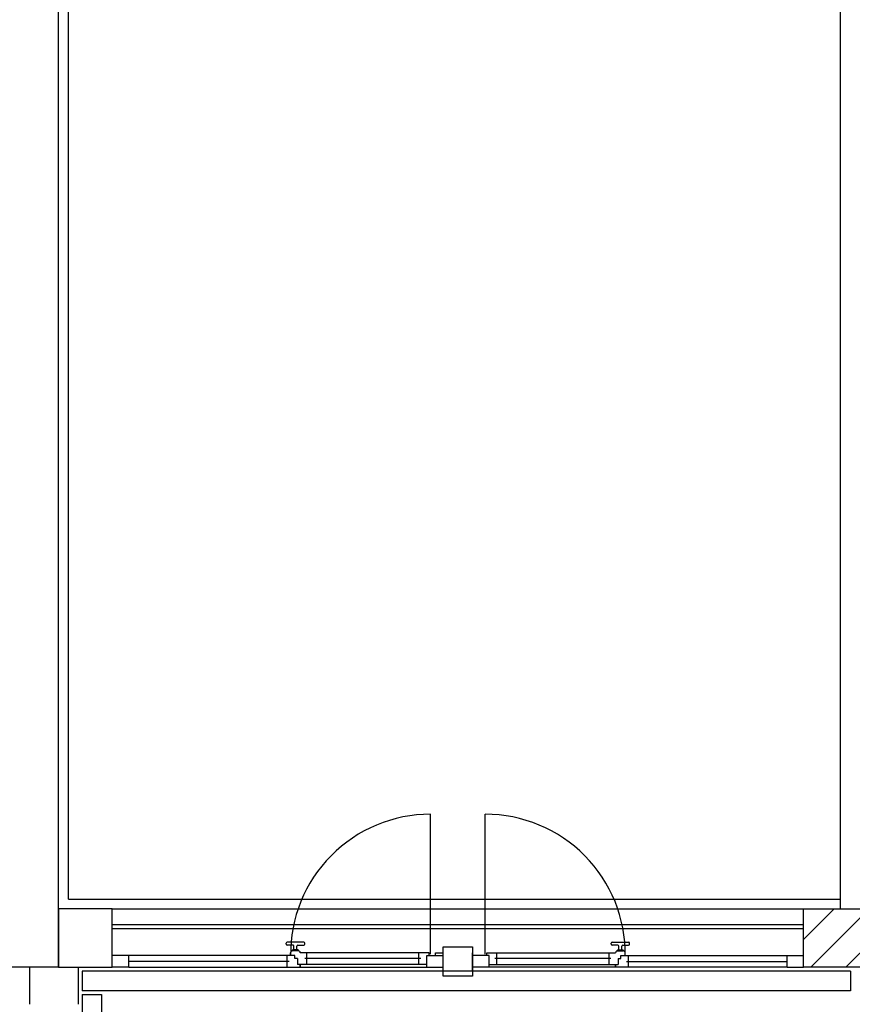
# Model space of a CAD drawing. Units: millimetres. Extents: x -7449 to -7320, y -13379 to -13282.
# Drawn here: x -7432 to -7428, y -13355 to -13350 of the extents above; entities that cross this region are included whole.
import ezdxf

# ---------------------------------------------------------------- set-up
doc = ezdxf.new("R2010")
doc.units = ezdxf.units.MM
doc.linetypes.add('LINEA [15]', pattern=[0.3, 0.2, -0.1])
doc.linetypes.add('TRATTEGGIATA', pattern=[0.2, 0.1, -0.1])
for name, color, linetype in [('02 APE-PILASTRI', 2, 'Continuous'), ('05 APE TRAVI', 1, 'Continuous'), ('BLOCCHIMURATURA', 5, 'Continuous'), ('Cartongessi', 1, 'Continuous'), ('COIBENTE', 8, 'Continuous'), ('INFISSI_ESTERNI', 8, 'Continuous'), ('PANNELLIPREF', 3, 'Continuous')]:
    doc.layers.add(name, color=color, linetype=linetype)

msp = doc.modelspace()

# ---------------------------------------------------------------- hatches: boundary and pattern name
at = {"layer": '02 APE-PILASTRI', "linetype": 'LINEA [15]', "ltscale": 5}
h = msp.add_hatch(dxfattribs=at)
h.set_pattern_fill('ANSI31', color=3, scale=0.04)
h.set_pattern_definition([(45, (-7365.04972, -13351.9876), (-0.08980256, 0.08980256), [])])
h.paths.add_polyline_path([(-7427.7409, -13354.974), (-7427.7409, -13354.674), (-7428.2409, -13354.674), (-7428.2409, -13354.974)])

# ---------------------------------------------------------------- linework, layer by layer
at = {"layer": '02 APE-PILASTRI', "linetype": 'Continuous', "ltscale": 5}
for p, q in [((-7432.0659, -13354.674), (-7432.0659, -13347.124)), ((-7432.0659, -13354.674), (-7432.0659, -13354.974)), ((-7432.0659, -13354.974), (-7432.7159, -13354.974))]:
    msp.add_line(p, q, dxfattribs=at)
msp.add_lwpolyline([(-7428.2409, -13354.974), (-7428.2409, -13354.674), (-7427.7409, -13354.674), (-7427.7409, -13354.974), (-7428.2409, -13354.974)], dxfattribs=at)
at = {"layer": '05 APE TRAVI', "linetype": 'Continuous', "ltscale": 5}
msp.add_line((-7432.0659, -13354.974), (-7432.0659, -13354.674), dxfattribs=at)
at = {"layer": 'BLOCCHIMURATURA', "color": 8}
msp.add_line((-7431.7909, -13354.674), (-7428.2409, -13354.674), dxfattribs=at)
at = {"layer": 'BLOCCHIMURATURA', "color": 8, "linetype": 'Continuous'}
for p, q in [((-7431.7909, -13354.754), (-7428.2409, -13354.754)), ((-7431.7909, -13354.774), (-7428.2409, -13354.774))]:
    msp.add_line(p, q, dxfattribs=at)
at = {"layer": 'Cartongessi'}
for p, q in [((-7428.0539, -13349.724), (-7428.0539, -13354.674)), ((-7431.7909, -13354.674), (-7432.0659, -13354.674)), ((-7431.7909, -13354.974), (-7431.7909, -13354.674)), ((-7432.2159, -13354.974), (-7432.2159, -13355.164)), ((-7432.0659, -13354.974), (-7431.7909, -13354.974)), ((-7431.9659, -13354.974), (-7431.9659, -13355.164))]:
    msp.add_line(p, q, dxfattribs=at)
at = {"layer": 'COIBENTE', "color": 1, "linetype": 'Continuous'}
msp.add_line((-7432.0154, -13354.624), (-7432.0154, -13349.724), dxfattribs=at)
at = {"layer": 'COIBENTE', "linetype": 'Continuous'}
msp.add_line((-7432.0159, -13354.624), (-7428.0535, -13354.624), dxfattribs=at)
at = {"layer": 'INFISSI_ESTERNI', "color": 8, "linetype": 'Continuous', "ltscale": 3}
for p, q in [((-7430.1564, -13354.9065), (-7430.1564, -13354.1878)), ((-7429.8754, -13354.9065), (-7429.8754, -13354.1878))]:
    msp.add_line(p, q, dxfattribs=at)
at = {"layer": 'INFISSI_ESTERNI', "color": 8}
for p, q in [((-7430.8976, -13354.8547), (-7430.8976, -13354.8497)), ((-7430.8076, -13354.8447), (-7430.8926, -13354.8447)), ((-7430.8626, -13354.8597), (-7430.8926, -13354.8597)), ((-7430.8576, -13354.8847), (-7430.8576, -13354.8647)), ((-7430.8576, -13354.8847), (-7430.8576, -13354.8647)), ((-7430.8426, -13354.8847), (-7430.8426, -13354.8647)), ((-7430.8376, -13354.8597), (-7430.8076, -13354.8597)), ((-7430.8026, -13354.8547), (-7430.8026, -13354.8497)), ((-7429.2292, -13354.8547), (-7429.2292, -13354.8497)), ((-7429.2242, -13354.8447), (-7429.1392, -13354.8447)), ((-7429.1942, -13354.8597), (-7429.2242, -13354.8597)), ((-7429.1892, -13354.8847), (-7429.1892, -13354.8647)), ((-7429.1742, -13354.8847), (-7429.1742, -13354.8647)), ((-7429.1742, -13354.8847), (-7429.1742, -13354.8647)), ((-7429.1692, -13354.8597), (-7429.1392, -13354.8597)), ((-7429.1342, -13354.8547), (-7429.1342, -13354.8497)), ((-7431.7059, -13354.914), (-7431.7909, -13354.914)), ((-7430.8526, -13354.914), (-7431.7059, -13354.914)), ((-7431.7059, -13354.944), (-7431.7059, -13354.914)), ((-7430.8919, -13354.944), (-7430.8919, -13354.914)), ((-7430.875, -13354.914), (-7430.875, -13354.899)), ((-7430.8661, -13354.8897), (-7430.8661, -13354.8877)), ((-7430.8526, -13354.914), (-7430.8659, -13354.914)), ((-7430.8351, -13354.8897), (-7430.8651, -13354.8897)), ((-7430.8366, -13354.8847), (-7430.8636, -13354.8847)), ((-7430.8526, -13354.929), (-7430.8526, -13354.914)), ((-7430.8392, -13354.929), (-7430.8526, -13354.929)), ((-7430.8443, -13354.929), (-7430.8526, -13354.929)), ((-7430.8392, -13354.929), (-7430.8392, -13354.959)), ((-7430.8341, -13354.8897), (-7430.8341, -13354.8877)), ((-7430.1639, -13354.899), (-7430.8251, -13354.899)), ((-7430.2059, -13354.929), (-7430.8019, -13354.929)), ((-7430.7919, -13354.929), (-7430.7919, -13354.8997)), ((-7430.7919, -13354.959), (-7430.7919, -13354.929)), ((-7430.2159, -13354.929), (-7430.2159, -13354.899)), ((-7430.2159, -13354.959), (-7430.2159, -13354.929)), ((-7430.1759, -13354.974), (-7430.1759, -13354.914)), ((-7430.1759, -13354.914), (-7430.0909, -13354.914)), ((-7430.1639, -13354.914), (-7430.1639, -13354.899)), ((-7430.1309, -13354.899), (-7430.0909, -13354.899)), ((-7430.1309, -13354.914), (-7430.1309, -13354.899)), ((-7430.0909, -13354.914), (-7430.0909, -13354.899)), ((-7430.0909, -13354.974), (-7430.0909, -13354.914)), ((-7429.9409, -13354.914), (-7429.9409, -13354.899)), ((-7429.9409, -13354.974), (-7429.9409, -13354.914)), ((-7429.8559, -13354.914), (-7429.9409, -13354.914)), ((-7429.8679, -13354.899), (-7429.2067, -13354.899)), ((-7429.8679, -13354.914), (-7429.8679, -13354.899)), ((-7429.8559, -13354.974), (-7429.8559, -13354.914)), ((-7429.2299, -13354.929), (-7429.8259, -13354.929)), ((-7429.8159, -13354.929), (-7429.8159, -13354.899)), ((-7429.8159, -13354.959), (-7429.8159, -13354.929)), ((-7429.2399, -13354.929), (-7429.2399, -13354.8997)), ((-7429.2399, -13354.959), (-7429.2399, -13354.929)), ((-7429.1977, -13354.8897), (-7429.1977, -13354.8877)), ((-7429.1967, -13354.8897), (-7429.1667, -13354.8897)), ((-7429.1952, -13354.8847), (-7429.1682, -13354.8847)), ((-7429.1926, -13354.929), (-7429.1792, -13354.929)), ((-7429.1926, -13354.929), (-7429.1926, -13354.959)), ((-7429.1875, -13354.929), (-7429.1792, -13354.929)), ((-7429.1792, -13354.914), (-7428.3259, -13354.914)), ((-7429.1792, -13354.929), (-7429.1792, -13354.914)), ((-7429.1792, -13354.914), (-7429.1658, -13354.914)), ((-7429.1657, -13354.8897), (-7429.1657, -13354.8877)), ((-7429.1568, -13354.914), (-7429.1568, -13354.899)), ((-7429.1399, -13354.944), (-7429.1399, -13354.914)), ((-7428.3259, -13354.944), (-7428.3259, -13354.914)), ((-7428.3259, -13354.914), (-7428.2409, -13354.914)), ((-7431.7059, -13354.974), (-7431.7909, -13354.974)), ((-7430.8819, -13354.944), (-7431.7059, -13354.944)), ((-7431.7059, -13354.974), (-7431.7059, -13354.944)), ((-7431.7059, -13354.974), (-7430.1759, -13354.974)), ((-7430.8919, -13354.974), (-7430.8919, -13354.944)), ((-7430.8251, -13354.959), (-7430.8392, -13354.959)), ((-7430.1759, -13354.959), (-7430.8251, -13354.959)), ((-7430.8251, -13354.959), (-7430.8251, -13354.974)), ((-7430.8251, -13354.974), (-7430.8251, -13354.959)), ((-7430.1759, -13354.974), (-7430.0909, -13354.974)), ((-7430.0909, -13354.989), (-7430.0909, -13354.974)), ((-7430.0909, -13354.989), (-7430.0909, -13354.974)), ((-7429.9409, -13354.989), (-7429.9409, -13354.974)), ((-7429.8559, -13354.974), (-7429.9409, -13354.974)), ((-7429.9409, -13354.989), (-7429.9409, -13354.974)), ((-7429.8559, -13354.959), (-7429.2067, -13354.959)), ((-7428.3259, -13354.974), (-7429.8559, -13354.974)), ((-7429.2067, -13354.959), (-7429.2067, -13354.974)), ((-7429.2067, -13354.974), (-7429.2067, -13354.959)), ((-7429.2067, -13354.959), (-7429.1926, -13354.959)), ((-7429.1499, -13354.944), (-7428.3259, -13354.944)), ((-7429.1399, -13354.974), (-7429.1399, -13354.944)), ((-7428.3259, -13354.974), (-7428.3259, -13354.944)), ((-7428.3259, -13354.974), (-7428.2409, -13354.974))]:
    msp.add_line(p, q, dxfattribs=at)
msp.add_lwpolyline([(-7429.9409, -13355.019), (-7430.0909, -13355.019), (-7430.0909, -13354.869), (-7429.9409, -13354.869)], close=True, dxfattribs=at)
msp.add_lwpolyline([(-7429.9409, -13355.019), (-7430.0909, -13355.019), (-7430.0909, -13354.869), (-7429.9409, -13354.869)], close=True, dxfattribs=at)
at = {"layer": 'INFISSI_ESTERNI', "color": 8, "linetype": 'TRATTEGGIATA', "ltscale": 30}
for centre, start, end in [((-7430.1564, -13354.9065), 90, 180.5979), ((-7429.8754, -13354.9065), 359.4021, 90)]:
    msp.add_arc(centre, 0.7187, start, end, dxfattribs=at)
at = {"layer": 'INFISSI_ESTERNI', "color": 8}
for centre, radius, start, end in [((-7430.8926, -13354.8497), 0.005, 90, 180), ((-7430.8926, -13354.8547), 0.005, 180, 270), ((-7430.8626, -13354.8647), 0.005, 0, 90), ((-7430.8376, -13354.8647), 0.005, 90, 180), ((-7430.8076, -13354.8497), 0.005, 0, 90), ((-7430.8076, -13354.8547), 0.005, 270, 0), ((-7429.2242, -13354.8497), 0.005, 90, 180), ((-7429.2242, -13354.8547), 0.005, 180, 270), ((-7429.1942, -13354.8647), 0.005, 0, 90), ((-7429.1692, -13354.8647), 0.005, 90, 180), ((-7429.1392, -13354.8497), 0.005, 0, 90), ((-7429.1392, -13354.8547), 0.005, 270, 0), ((-7430.8651, -13354.8997), 0.01, 90, 175.4597), ((-7430.8631, -13354.8877), 0.003, 90, 180), ((-7430.8371, -13354.8877), 0.003, 0, 90), ((-7430.8351, -13354.8997), 0.01, 4.5403, 90), ((-7429.1967, -13354.8997), 0.01, 90, 175.4597), ((-7429.1947, -13354.8877), 0.003, 90, 180), ((-7429.1687, -13354.8877), 0.003, 0, 90), ((-7429.1667, -13354.8997), 0.01, 4.5403, 90)]:
    msp.add_arc(centre, radius, start, end, dxfattribs=at)
at = {"layer": 'PANNELLIPREF'}
for p, q in [((-7428.0009, -13354.994), (-7431.9459, -13354.994)), ((-7431.9459, -13354.994), (-7431.9459, -13355.094)), ((-7428.0009, -13354.994), (-7428.0009, -13355.094)), ((-7428.0009, -13355.094), (-7431.9459, -13355.094)), ((-7431.9459, -13355.114), (-7431.9459, -13360.509)), ((-7431.9459, -13355.114), (-7431.8459, -13355.114)), ((-7431.8459, -13355.114), (-7431.8459, -13360.509))]:
    msp.add_line(p, q, dxfattribs=at)

doc.saveas('drawing.dxf')
